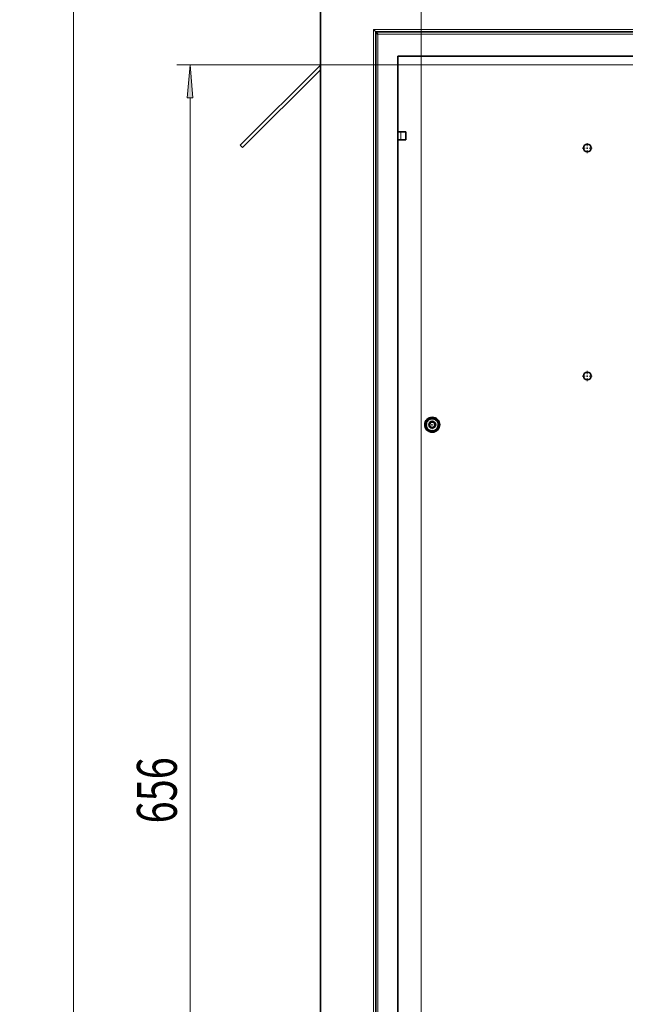
# Model space of a CAD drawing. Extents: x 6 to 414, y 6 to 291.
# Drawn here: x 100 to 145, y 155 to 229 of the extents above; entities that cross this region are included whole.
import ezdxf
from ezdxf.enums import TextEntityAlignment as Align

# ---------------------------------------------------------------- set-up
doc = ezdxf.new("R2010")
doc.units = 0
doc.linetypes.add('DASHDOT', pattern=[18.5, 12, -3, 0.5, -3])
doc.layers.get('0').update_dxf_attribs({"lineweight": 13})
doc.styles.get("Standard").update_dxf_attribs({"font": 'isocp.shx'})
doc.dimstyles.get("Standard").update_dxf_attribs({"dimtxt": 2.5, "dimasz": 2.5, "dimexe": 1.25, "dimexo": 0.625, "dimtad": 1, "dimcen": 2.5, "dimadec": 0, "dimazin": 0, "dimtfac": 1, "dimtmove": 0, "dimatfit": 0, "dimfxl": 0, "dimarcsym": 0})

# ---------------------------------------------------------------- blocks, each defined once
blk = doc.blocks.new('*D')
at = {"color": 7, "lineweight": 13}
for p, q in [((129.872, 145.785), (129.872, 243.3)), ((253.22, 159.972), (253.22, 243.3)), ((286.706, 241.53), (286.706, 243.3)), ((305.623, 241.53), (305.623, 243.3)), ((132.362, 242.3), (250.73, 242.3)), ((276.072, 242.3), (284.215, 242.3)), ((286.706, 242.3), (305.623, 242.3)), ((308.113, 242.3), (316.996, 242.3)), ((286.706, 228.761), (286.706, 237.203)), ((305.623, 232.261), (305.623, 237.203)), ((122.289, 232.261), (102.717, 232.261)), ((103.717, 72.335), (103.717, 229.77)), ((155.353, 225.608), (111.485, 225.608)), ((112.485, 118.849), (112.485, 223.118)), ((186.895, 116.358), (111.485, 116.358)), ((121.581, 69.844), (102.717, 69.844)), ((121.581, 69.844), (121.581, 60.236)), ((263.164, 69.844), (263.164, 60.236)), ((124.071, 61.236), (260.674, 61.236))]:
    blk.add_line(p, q, dxfattribs=at)
for points in [[(132.362, 242.517), (129.872, 242.3), (132.362, 242.082)], [(250.73, 242.082), (253.22, 242.3), (250.73, 242.517)], [(284.215, 242.082), (286.706, 242.3), (284.215, 242.517)], [(308.113, 242.517), (305.623, 242.3), (308.113, 242.082)], [(103.935, 229.77), (103.717, 232.261), (103.499, 229.77)], [(112.703, 223.118), (112.485, 225.608), (112.267, 223.118)], [(112.267, 118.849), (112.485, 116.358), (112.703, 118.849)], [(103.499, 72.335), (103.717, 69.844), (103.935, 72.335)], [(124.071, 61.454), (121.581, 61.236), (124.071, 61.018)], [(260.674, 61.018), (263.164, 61.236), (260.674, 61.454)]]:
    blk.add_lwpolyline(points, close=True, dxfattribs=at)
for points in [[(132.362, 242.517), (129.872, 242.3), (132.362, 242.517), (132.362, 242.082)], [(250.73, 242.082), (253.22, 242.3), (250.73, 242.082), (250.73, 242.517)], [(284.215, 242.082), (286.706, 242.3), (284.215, 242.082), (284.215, 242.517)], [(308.113, 242.517), (305.623, 242.3), (308.113, 242.517), (308.113, 242.082)], [(103.935, 229.77), (103.717, 232.261), (103.935, 229.77), (103.499, 229.77)], [(112.703, 223.118), (112.485, 225.608), (112.703, 223.118), (112.267, 223.118)], [(112.267, 118.849), (112.485, 116.358), (112.267, 118.849), (112.703, 118.849)], [(103.499, 72.335), (103.717, 69.844), (103.499, 72.335), (103.935, 72.335)], [(124.071, 61.454), (121.581, 61.236), (124.071, 61.454), (124.071, 61.018)], [(260.674, 61.018), (263.164, 61.236), (260.674, 61.018), (260.674, 61.454)]]:
    blk.add_solid(points, dxfattribs=at)
at = {"color": 7, "lineweight": 13, "width": 0.6}
for s, p, p2 in [('740', (189.054, 243.3), (194.038, 243.3)), ('110 Min 150 Max', (283.774, 243.3), (309.294, 243.3)), ('Dimensione interna utile', (276.072, 238.3), (316.996, 238.3)), ('850', (189.881, 62.236), (194.865, 62.236))]:
    blk.add_text(s, height=3, dxfattribs=at).set_placement(p, p2, align=Align.FIT)
for s, p, p2 in [('656', (111.485, 168.491), (111.485, 173.475)), ('975', (102.717, 148.56), (102.717, 153.544))]:
    blk.add_text(s, height=3, rotation=90, dxfattribs=at).set_placement(p, p2, align=Align.FIT)
blk = doc.blocks.new('BLOCK238')
at = {"color": 7, "linetype": 'DASHDOT', "lineweight": 13, "ltscale": 0.097501}
for p, q in [((-368.05, 294.25), (-371.95, 294.25)), ((-370, 296.2), (-370, 292.3))]:
    blk.add_line(p, q, dxfattribs=at)
at = {"color": 7, "lineweight": 13}
blk.add_arc((-370, 294.25), 1.23, 170, 100, dxfattribs=at)
blk = doc.blocks.new('BLOCK240')
at = {"color": 7, "linetype": 'DASHDOT', "lineweight": 13, "ltscale": 0.11375}
for p, q in [((-297.73, 419.25), (-302.27, 419.25)), ((-300, 421.52), (-300, 416.98))]:
    blk.add_line(p, q, dxfattribs=at)
blk = doc.blocks.new('BLOCK243')
at = {"color": 7, "linetype": 'DASHDOT', "lineweight": 13, "ltscale": 0.11375}
for p, q in [((-297.73, 316.25), (-302.27, 316.25)), ((-300, 318.52), (-300, 313.98))]:
    blk.add_line(p, q, dxfattribs=at)
blk = doc.blocks.new('BLOCK272')
at = {"color": 7, "linetype": 'DASHDOT', "lineweight": 13}
for p, q in [((-84.12, 71.23), (-84.12, -40.68)), ((-21.48, -28.07), (-384.3, -28.07))]:
    blk.add_line(p, q, dxfattribs=at)
blk = doc.blocks.new('BLOCK284')
at = {"color": 7, "lineweight": 35}
for p, q in [((-420.5, 496.75), (-420.5, -253.25)), ((-396.5, 472.75), (-395.5, 471.75)), ((-394.5, 470.75), (-395.5, 471.75)), ((-395.5, 471.75), (394.5, 471.75)), ((-395.5, 471.75), (-395.5, -228.25)), ((-385.5, 460.75), (384.5, 460.75)), ((-385.5, -228.25), (-385.5, 460.75)), ((-420.5, 456.75), (-456.65, 420.6)), ((-420.5, 454.63), (-455.59, 419.54)), ((-385.5, 442.25), (-385.5, 407.25)), ((-384.15, 426.5), (-385.5, 426.5)), ((-384.15, 423), (-385.5, 423)), ((-382, 426.5), (-384.15, 426.5)), ((-382, 423), (-384.15, 423)), ((-381.87, 426.5), (-382, 426.5)), ((-381.87, 423), (-382, 423)), ((-381.87, 426.5), (-381.87, 423)), ((-381.87, 423), (-381.87, 426.5)), ((-456.65, 420.6), (-455.59, 419.54)), ((-372.39, 295.61), (-373.18, 294.23)), ((-372.37, 292.86), (-373.18, 294.23)), ((-372.89, 294.74), (-372.96, 294.75)), ((-372.88, 293.72), (-372.95, 293.71)), ((-372.76, 294.96), (-372.9, 295.04)), ((-372.39, 295.61), (-372.61, 295.73)), ((-372.29, 295.79), (-372.45, 295.98)), ((-372.36, 295.67), (-372.39, 295.61)), ((-371.6, 296.99), (-372.36, 295.67)), ((-371.89, 296.48), (-371.94, 296.54)), ((-371.6, 296.99), (-370.02, 297)), ((-371.02, 296.99), (-371.04, 297.06)), ((-370.77, 297), (-370.77, 297.15)), ((-370.09, 297.25), (-370.02, 297.25)), ((-370.02, 297), (-370.02, 297.25)), ((-370.02, 297), (-368.43, 297.01)), ((-369.81, 297), (-369.73, 297.24)), ((-369.02, 297.01), (-368.99, 297.08)), ((-368.43, 297.01), (-367.63, 295.64)), ((-368.13, 296.5), (-368.09, 296.56)), ((-368.01, 296.29), (-367.87, 296.36)), ((-367.41, 295.77), (-367.63, 295.64)), ((-367.63, 295.64), (-366.82, 294.27)), ((-367.61, 292.89), (-366.82, 294.27)), ((-367.52, 295.46), (-367.28, 295.51)), ((-367.12, 294.78), (-367.05, 294.79)), ((-367.11, 293.76), (-367.04, 293.75)), ((-372.48, 293.04), (-372.72, 292.99)), ((-372.37, 292.86), (-372.59, 292.73)), ((-371.57, 291.49), (-372.37, 292.86)), ((-371.99, 292.21), (-372.13, 292.14)), ((-371.87, 292), (-371.91, 291.94)), ((-369.98, 291.5), (-371.57, 291.49)), ((-370.98, 291.49), (-371.01, 291.42)), ((-370.19, 291.5), (-370.27, 291.26)), ((-368.4, 291.51), (-369.98, 291.5)), ((-369.98, 291.5), (-369.98, 291.25)), ((-369.91, 291.25), (-369.98, 291.25)), ((-369.23, 291.5), (-369.23, 291.35)), ((-368.98, 291.51), (-368.96, 291.44)), ((-368.4, 291.51), (-367.64, 292.83)), ((-368.11, 292.02), (-368.06, 291.96)), ((-367.71, 292.71), (-367.55, 292.52)), ((-367.64, 292.83), (-367.61, 292.89)), ((-367.61, 292.89), (-367.39, 292.77)), ((-367.24, 293.54), (-367.1, 293.46))]:
    blk.add_line(p, q, dxfattribs=at)
at = {"color": 7, "lineweight": 13}
for p, q in [((-396.5, 472.75), (-396.5, -229.25)), ((-396.5, 472.75), (395.5, 472.75)), ((-394.5, 470.75), (-394.5, -228.25)), ((-394.5, 470.75), (393.5, 470.75)), ((-384.15, 426.5), (-384.15, 423)), ((-382, 426.5), (-382, 423))]:
    blk.add_line(p, q, dxfattribs=at)
at = {"color": 7, "lineweight": 35}
for centre, radius in [((-300, 419.25), 1.75), ((-300, 316.25), 1.75), ((-370, 294.25), 3.4), ((-370, 294.25), 1.53), ((-370, 294.25), 1.5), ((-370, 294.25), 1.2)]:
    blk.add_circle(centre, radius, dxfattribs=at)
for radius, start, end in [(3, 170.3514, 173.9079), (3, 186.7949, 190.3514), (3, 150.3514, 170.3514), (3, 190.3514, 210.3514), (2.75, 150.3514, 270.3514), (3, 130.3514, 150.3514), (2.75, 330.3514, 508.9993), (3, 126.7949, 130.3514), (1.6, 180.3514, 180.7514), (1.6, 160.3514, 160.7514), (3, 110.3514, 113.9079), (3, 91.7035, 110.3514), (3, 70.3514, 90.3514), (3, 66.7949, 70.3514), (3, 50.3514, 53.9079), (3, 30.3514, 50.3514), (3, 10.3514, 30.3514), (3, 330.3514, 350.3514), (3, 6.7949, 10.3514), (3, 350.3514, 353.9079), (3, 210.3514, 230.3514), (3, 230.3514, 233.9079), (3, 246.7949, 250.3514), (3, 250.3514, 270.3514), (2.75, 270.3514, 328.9993), (3, 271.7035, 290.3514), (3, 290.3514, 293.9079), (3, 306.7949, 310.3514), (3, 310.3514, 330.3514)]:
    blk.add_arc((-370, 294.25), radius, start, end, dxfattribs=at)

msp = doc.modelspace()

# ---------------------------------------------------------------- block references
at = {"lineweight": 0, "xscale": 0.1666666666666667, "yscale": 0.1666666666666667, "zscale": 0.1666666666666667}
for name in ['BLOCK284', 'BLOCK240', 'BLOCK243', 'BLOCK238', 'BLOCK272']:
    msp.add_blockref(name, (192.3726, 149.4691), dxfattribs=at)

# ---------------------------------------------------------------- dimensions: what is measured, and where the dimension line sits
at = {"color": 0, "lineweight": 0}
for base, p1, p2, angle, middle, dimtype in [((121.581, 61.236), (263.1643, 69.8441), (121.581, 69.8441), 180, (192.3726, 61.236), 161), ((112.4854, 116.3582), (155.3532, 225.6082), (186.8949, 116.3582), 269.998569, (112.4854, 170.9832), 160), ((103.7172, 232.2607), (121.581, 69.8441), (122.2893, 232.2607), 89.999523, (103.7172, 151.0524), 160), ((129.8717, 242.2996), (253.2203, 159.9716), (129.8717, 145.7849), 179.999046, (191.546, 242.2996), 160)]:
    dim = msp.add_linear_dim(base=base, p1=p1, p2=p2, angle=angle, dimstyle='Standard', override={"dimlfac": 6}, dxfattribs=at)
    dim.commit()
    dim.dimension.update_dxf_attribs({"geometry": '*D', "text_midpoint": middle, "dimtype": dimtype})
dim = msp.add_linear_dim(base=(305.6226, 242.2996), p1=(286.7059, 228.7607), p2=(305.6226, 232.2607), angle=359.998092, text='110 Min 150 Max', dimstyle='Standard', override={"dimlfac": 6}, dxfattribs=at)
dim.commit()
dim.dimension.update_dxf_attribs({"geometry": '*D', "text_midpoint": (296.534, 242.2996), "dimtype": 160})

doc.saveas('drawing.dxf')
